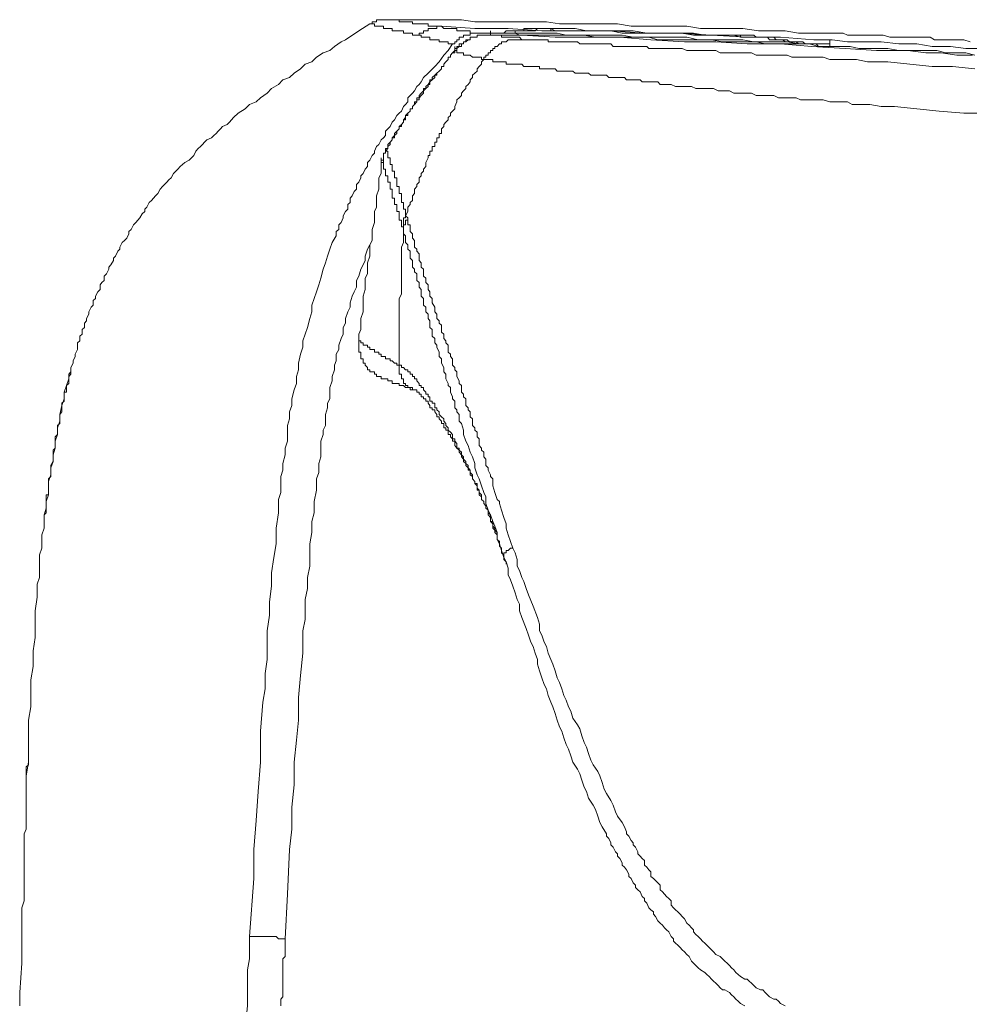
# Model space of a CAD drawing. Units: inches. Extents: x -1480 to 1661, y -1150 to 623.
# Drawn here: x 40 to 95, y -132 to -75 of the extents above; entities that cross this region are included whole.
import ezdxf

# ---------------------------------------------------------------- set-up
doc = ezdxf.new("R2010")
doc.units = ezdxf.units.IN
doc.header["$MEASUREMENT"] = 0
doc.layers.add('图层 1', color=7, linetype='Continuous')

msp = doc.modelspace()

# ---------------------------------------------------------------- linework, layer by layer
at = {"layer": '图层 1', "color": 7, "lineweight": 9}
for points in [[(61.707, -75.151), (61.572, -75.151), (61.449, -75.151), (61.326, -75.151), (61.191, -75.151), (61.056, -75.151), (61.056, -75.274), (60.933, -75.274), (60.81, -75.274), (60.81, -75.384), (60.675, -75.384)], [(61.707, -75.151), (61.843, -75.151), (61.966, -75.151), (62.089, -75.151), (62.224, -75.151), (62.359, -75.151), (62.359, -75.274), (62.494, -75.274), (62.617, -75.274), (62.74, -75.274), (62.875, -75.274), (63.011, -75.274), (63.134, -75.274), (63.134, -75.384), (63.256, -75.384), (63.392, -75.384), (63.527, -75.384), (63.638, -75.384), (63.773, -75.384), (63.908, -75.384), (64.043, -75.384), (64.043, -75.532), (64.154, -75.532), (64.289, -75.532), (64.437, -75.532), (64.56, -75.532), (64.683, -75.532), (64.818, -75.532)], [(87.98, -75.925), (87.205, -75.925), (86.419, -75.925), (85.521, -75.925), (84.747, -75.79), (83.96, -75.79), (83.198, -75.79), (82.288, -75.655), (81.513, -75.655), (80.726, -75.655), (79.829, -75.655), (79.042, -75.532), (78.268, -75.532), (77.37, -75.532), (76.596, -75.532), (75.821, -75.532), (75.034, -75.384), (74.137, -75.384), (73.35, -75.384), (72.575, -75.384), (71.666, -75.384), (70.903, -75.274), (70.006, -75.274), (69.207, -75.274), (68.445, -75.274), (67.523, -75.274), (66.76, -75.274), (65.973, -75.151), (65.076, -75.151), (64.289, -75.151), (63.527, -75.151), (62.617, -75.151), (61.843, -75.151)], [(40.746, -118.992), (40.869, -118.205), (40.869, -117.32), (40.869, -116.533), (40.869, -115.758), (41.004, -114.996), (41.004, -114.209), (41.004, -113.422), (41.139, -112.648), (41.139, -111.75), (41.262, -110.964), (41.262, -110.201), (41.262, -109.427), (41.385, -108.64), (41.385, -107.878), (41.52, -107.497), (41.52, -107.091), (41.52, -106.71), (41.52, -106.181), (41.656, -105.8), (41.656, -105.407), (41.656, -105.013), (41.779, -104.632), (41.779, -104.251), (41.779, -103.858), (41.902, -103.464), (41.902, -103.083), (42.037, -102.69), (42.037, -102.309), (42.037, -101.927), (42.172, -101.534), (42.172, -101.141), (42.307, -100.76), (42.307, -100.378), (42.43, -99.985), (42.43, -99.592), (42.553, -99.21), (42.553, -98.805), (42.688, -98.436), (42.688, -98.043), (42.811, -97.514), (42.947, -97.133), (42.947, -96.739), (43.07, -96.358), (43.205, -95.965), (43.205, -95.842), (43.328, -95.694), (43.328, -95.461), (43.328, -95.313), (43.463, -95.067), (43.463, -94.932), (43.586, -94.686), (43.586, -94.551), (43.709, -94.268), (43.709, -94.145), (43.709, -93.887), (43.844, -93.764), (43.844, -93.506), (43.979, -93.383), (43.979, -93.113), (44.115, -92.99), (44.115, -92.744), (44.237, -92.609), (44.237, -92.473), (44.373, -92.215), (44.373, -92.092), (44.508, -91.822), (44.619, -91.699), (44.619, -91.441), (44.754, -91.318), (44.754, -91.182), (44.889, -90.937), (45.024, -90.789), (45.024, -90.531), (45.135, -90.396), (45.27, -90.273), (45.27, -90.014), (45.405, -89.892), (45.528, -89.621), (45.528, -89.498), (45.651, -89.363), (45.799, -89.117), (45.799, -88.982), (45.922, -88.859), (46.057, -88.576), (46.18, -88.465), (46.18, -88.342), (46.315, -88.072), (46.438, -87.949), (46.573, -87.814), (46.696, -87.568), (46.696, -87.433), (46.819, -87.31), (46.954, -87.039), (47.09, -86.904), (47.213, -86.781), (47.336, -86.646), (47.471, -86.4), (47.618, -86.265), (47.618, -86.142), (47.741, -86.019), (47.864, -85.748), (47.999, -85.625), (48.122, -85.49), (48.245, -85.367), (48.381, -85.232), (48.504, -84.974), (48.639, -84.826), (48.762, -84.703), (48.897, -84.58), (49.02, -84.445), (49.155, -84.322), (49.278, -84.064), (49.413, -83.941), (49.536, -83.818), (49.671, -83.671), (49.807, -83.548), (49.942, -83.425), (50.188, -83.29), (50.323, -83.154), (50.458, -83.031), (50.569, -82.773), (50.704, -82.626), (50.839, -82.503), (50.962, -82.392), (51.085, -82.245), (51.221, -82.122), (51.491, -81.999), (51.614, -81.863), (51.749, -81.741), (51.872, -81.618), (52.007, -81.47), (52.13, -81.347), (52.388, -81.224), (52.524, -81.101), (52.647, -80.954), (52.77, -80.831), (53.04, -80.573), (53.433, -80.314), (53.692, -80.069), (54.073, -79.921), (54.331, -79.675), (54.712, -79.405), (54.97, -79.146), (55.376, -78.901), (55.622, -78.63), (56.015, -78.495), (56.273, -78.249), (56.655, -77.991), (56.913, -77.72), (57.306, -77.585), (57.577, -77.327), (57.958, -77.081), (58.339, -76.946), (58.609, -76.7), (59.003, -76.429), (59.249, -76.319), (60.023, -75.79), (60.675, -75.384)], [(63.527, -76.048), (63.392, -76.048), (63.256, -76.048), (63.134, -76.048), (63.134, -75.925), (63.011, -75.925), (62.875, -75.925), (62.74, -75.925), (62.617, -75.925), (62.617, -75.79), (62.494, -75.79), (62.359, -75.79), (62.224, -75.79), (62.089, -75.79), (61.966, -75.79), (61.966, -75.655), (61.843, -75.655), (61.707, -75.655), (61.572, -75.655), (61.449, -75.655), (61.449, -75.532), (61.326, -75.532), (61.191, -75.532), (61.056, -75.532), (60.933, -75.532), (60.933, -75.384), (60.81, -75.384), (60.675, -75.384)], [(64.818, -75.532), (64.683, -75.532), (64.56, -75.532), (64.56, -75.655), (64.437, -75.655), (64.289, -75.655), (64.154, -75.655), (64.043, -75.655), (64.043, -75.79), (63.908, -75.79), (63.773, -75.79), (63.773, -75.925), (63.638, -75.925), (63.527, -75.925), (63.527, -76.048)], [(64.818, -75.532), (64.953, -75.655), (65.076, -75.655), (65.199, -75.655), (65.334, -75.655), (65.457, -75.655), (65.592, -75.655), (65.715, -75.655), (65.715, -75.79), (65.851, -75.79), (65.973, -75.79), (66.096, -75.79), (66.232, -75.79), (66.367, -75.79), (66.49, -75.79), (66.49, -75.925), (66.625, -75.925), (66.76, -75.925), (66.883, -75.925), (67.006, -75.925)], [(64.818, -75.532), (66.76, -75.655), (68.69, -75.655), (70.645, -75.79), (72.711, -75.79), (74.641, -75.79), (76.596, -75.925), (78.526, -75.925), (80.468, -76.048), (82.546, -76.171), (84.476, -76.171), (86.419, -76.319), (87.464, -76.319), (88.361, -76.429), (89.394, -76.429), (90.304, -76.429), (91.336, -76.552), (92.381, -76.552), (93.279, -76.7), (94.324, -76.7), (95.221, -76.823), (96.266, -76.823)], [(67.141, -75.925), (67.277, -75.925), (67.4, -75.925), (67.523, -75.925), (67.658, -75.925), (67.793, -75.925), (67.916, -75.925), (68.051, -75.925), (68.186, -75.925), (68.309, -75.925), (68.445, -75.925), (68.568, -75.79), (68.69, -75.79), (68.826, -75.79), (68.961, -75.79), (69.084, -75.79), (69.207, -75.79), (69.342, -75.79), (69.477, -75.79), (69.6, -75.79), (69.6, -75.655), (69.723, -75.655), (69.858, -75.655), (70.006, -75.655), (70.129, -75.655), (70.252, -75.655), (70.387, -75.655), (70.51, -75.655), (70.645, -75.655), (70.768, -75.655), (70.903, -75.655), (71.014, -75.655), (71.162, -75.655)], [(71.162, -75.655), (71.014, -75.655), (70.903, -75.655), (70.768, -75.655), (70.645, -75.655), (70.51, -75.655), (70.387, -75.655), (70.252, -75.79), (70.129, -75.79), (70.006, -75.79), (69.858, -75.79), (69.723, -75.79), (69.6, -75.79), (69.477, -75.79), (69.342, -75.79), (69.207, -75.79), (69.084, -75.79), (69.084, -75.925), (68.961, -75.925), (68.826, -75.925), (68.69, -75.925), (68.568, -75.925), (68.445, -75.925), (68.309, -75.925), (68.186, -75.925), (68.051, -75.925), (67.916, -75.925), (67.793, -75.925), (67.658, -75.925), (67.523, -75.925), (67.4, -75.925)], [(67.658, -76.048), (67.658, -75.79)], [(71.162, -75.655), (71.924, -75.655), (72.575, -75.655), (73.227, -75.79), (74.002, -75.79), (74.641, -75.79), (75.292, -75.79), (75.944, -75.79), (76.719, -75.925), (77.37, -75.925), (78.009, -75.925), (78.784, -75.925), (79.436, -75.925), (80.087, -76.048), (80.726, -76.048), (81.513, -76.048), (81.771, -76.048), (82.153, -76.048)], [(82.153, -76.171), (81.771, -76.048), (81.513, -76.048), (80.726, -76.048), (80.087, -76.048), (79.436, -76.048), (78.784, -75.925), (78.009, -75.925), (77.37, -75.925), (76.719, -75.925), (75.944, -75.925), (75.292, -75.925), (74.641, -75.79), (74.002, -75.79), (73.227, -75.79), (72.575, -75.79), (71.924, -75.79), (71.53, -75.79), (71.407, -75.79), (71.162, -75.655)], [(71.162, -75.79), (71.162, -75.655)], [(65.457, -76.552), (65.334, -76.552), (65.199, -76.552), (65.199, -76.429), (65.076, -76.429), (64.953, -76.429), (64.818, -76.429), (64.683, -76.429), (64.683, -76.319), (64.56, -76.319), (64.437, -76.319), (64.289, -76.319), (64.154, -76.319), (64.154, -76.171), (64.043, -76.171), (63.908, -76.171), (63.773, -76.171), (63.638, -76.171), (63.638, -76.048), (63.527, -76.048)], [(67.006, -75.925), (66.883, -75.925), (66.76, -75.925), (66.625, -75.925), (66.49, -75.925), (66.49, -76.048), (66.367, -76.048), (66.232, -76.048), (66.096, -76.048), (66.096, -76.171), (65.973, -76.171), (65.851, -76.171), (65.851, -76.319), (65.715, -76.319), (65.715, -76.429), (65.592, -76.429), (65.592, -76.552), (65.457, -76.552)], [(67.658, -76.048), (67.523, -76.048), (67.4, -76.048), (67.277, -76.048), (67.141, -76.048), (67.006, -76.048), (66.883, -76.048), (66.883, -76.171), (66.76, -76.171), (66.625, -76.171), (66.49, -76.171), (66.49, -76.319), (66.367, -76.319), (66.232, -76.319), (66.232, -76.429), (66.096, -76.429), (66.096, -76.552), (65.973, -76.552), (65.851, -76.552), (65.851, -76.7), (65.715, -76.7), (65.715, -76.823), (65.592, -76.823), (65.592, -76.946)], [(67.658, -76.048), (67.523, -76.048), (67.4, -76.048), (67.277, -76.048), (67.141, -76.048), (67.006, -76.048), (66.883, -76.048), (66.883, -76.171), (66.76, -76.171), (66.625, -76.171), (66.49, -76.171), (66.49, -76.319), (66.367, -76.319), (66.232, -76.429), (66.096, -76.429), (66.096, -76.552), (65.973, -76.552), (65.973, -76.7), (65.851, -76.7), (65.715, -76.823), (65.715, -76.946), (65.592, -76.946)], [(67.006, -75.925), (67.141, -75.925)], [(87.328, -76.552), (86.689, -76.552), (86.025, -76.552), (85.521, -76.552), (84.87, -76.429), (84.218, -76.429), (83.579, -76.429), (82.927, -76.429), (82.288, -76.319), (81.636, -76.319), (80.985, -76.319), (80.345, -76.319), (79.694, -76.319), (79.042, -76.171), (78.526, -76.171), (77.874, -76.171), (77.223, -76.171), (76.596, -76.171), (75.944, -76.171), (75.292, -76.048), (74.641, -76.048), (74.002, -76.048), (73.35, -76.048), (72.711, -76.048), (72.059, -76.048), (71.53, -75.925), (70.903, -75.925), (70.252, -75.925), (69.6, -75.925), (68.961, -75.925), (68.309, -75.925), (67.658, -75.925), (67.006, -75.925)], [(67.006, -75.925), (67.141, -75.925)], [(69.477, -76.319), (69.342, -76.319), (69.207, -76.319), (69.084, -76.319), (68.961, -76.319), (68.826, -76.319), (68.69, -76.319), (68.568, -76.429), (68.445, -76.429), (68.309, -76.429), (68.309, -76.552), (68.186, -76.552), (68.051, -76.7), (67.916, -76.7), (67.916, -76.823), (67.793, -76.823), (67.793, -76.946), (67.658, -76.946), (67.658, -77.081), (67.523, -77.081), (67.523, -77.204), (67.4, -77.204), (67.4, -77.327), (67.277, -77.327), (67.277, -77.462)], [(87.328, -76.7), (86.689, -76.7), (86.16, -76.552), (85.521, -76.552), (85.128, -76.552), (84.87, -76.552), (84.218, -76.552), (83.579, -76.552), (83.075, -76.429), (82.411, -76.429), (81.771, -76.429), (81.108, -76.429), (80.468, -76.319), (79.952, -76.319), (79.313, -76.319), (78.661, -76.319), (78.009, -76.319), (77.37, -76.319), (76.842, -76.171), (76.202, -76.171), (75.551, -76.171), (74.911, -76.171), (74.26, -76.171), (73.743, -76.171), (73.092, -76.048), (72.44, -76.048), (71.789, -76.048), (71.162, -76.048), (70.645, -76.048), (70.006, -76.048), (69.6, -76.048), (69.342, -76.048), (69.084, -75.925), (68.69, -75.925), (68.051, -75.925), (67.793, -75.925), (67.523, -75.925)], [(95.602, -77.204), (94.705, -77.204), (93.795, -77.081), (92.898, -77.081), (91.853, -76.946), (90.955, -76.946), (90.045, -76.946), (88.226, -76.823), (86.296, -76.7), (84.476, -76.552), (82.546, -76.552), (80.726, -76.429), (78.907, -76.429), (76.964, -76.319), (75.157, -76.171), (73.227, -76.171), (71.407, -76.171), (69.477, -76.048), (67.658, -76.048)], [(67.658, -76.048), (67.793, -76.048), (67.916, -76.048), (68.051, -76.048), (68.186, -76.048), (68.309, -76.048), (68.309, -76.171), (68.445, -76.171), (68.568, -76.171), (68.69, -76.171), (68.826, -76.171), (68.961, -76.171), (69.084, -76.171), (69.207, -76.171), (69.342, -76.171), (69.477, -76.319)], [(69.477, -76.319), (69.6, -76.319), (69.723, -76.319), (69.858, -76.319), (70.006, -76.319), (70.129, -76.319), (70.252, -76.319), (70.387, -76.319), (70.51, -76.319), (70.645, -76.319), (70.768, -76.319), (70.903, -76.319), (71.014, -76.319), (71.014, -76.429), (71.162, -76.429), (71.272, -76.429), (71.407, -76.429), (71.53, -76.429), (71.666, -76.429), (71.789, -76.429), (71.924, -76.429), (72.059, -76.429), (72.194, -76.429), (72.317, -76.429), (72.44, -76.429), (72.575, -76.429), (72.711, -76.429), (72.834, -76.552), (72.957, -76.552), (73.092, -76.552), (73.227, -76.552), (73.35, -76.552), (73.473, -76.552), (73.608, -76.552), (73.743, -76.552), (73.879, -76.552), (74.002, -76.552), (74.137, -76.552), (74.26, -76.552), (74.395, -76.552), (74.518, -76.552), (74.641, -76.552), (74.776, -76.7), (74.911, -76.7), (75.034, -76.7), (75.157, -76.7), (75.292, -76.7), (75.428, -76.7), (75.551, -76.7), (75.686, -76.7), (75.821, -76.7), (75.944, -76.7), (76.079, -76.7), (76.202, -76.7), (76.337, -76.7), (76.46, -76.7), (76.596, -76.7), (76.719, -76.7), (76.842, -76.823), (76.964, -76.823), (77.112, -76.823), (77.223, -76.823), (77.37, -76.823), (77.493, -76.823), (77.628, -76.823), (77.751, -76.823), (77.874, -76.823), (78.145, -76.823), (78.268, -76.823), (78.391, -76.823), (78.526, -76.823), (78.784, -76.823), (79.042, -76.946), (79.313, -76.946), (79.571, -76.946), (79.829, -76.946), (80.21, -76.946), (80.468, -76.946), (80.726, -76.946), (80.985, -77.081), (81.255, -77.081), (81.636, -77.081), (81.894, -77.081), (82.153, -77.081), (82.546, -77.081), (82.792, -77.081), (83.075, -77.204), (83.321, -77.204), (83.714, -77.204), (83.96, -77.204), (84.218, -77.204), (84.611, -77.204), (84.87, -77.204), (85.128, -77.327), (85.521, -77.327), (85.779, -77.327), (86.025, -77.327), (86.419, -77.327), (86.689, -77.327), (86.947, -77.327), (87.328, -77.462), (87.587, -77.462), (88.226, -77.462), (88.877, -77.462), (89.529, -77.585), (90.045, -77.585), (90.697, -77.585), (91.976, -77.72), (93.279, -77.868), (94.459, -77.868), (95.738, -77.991)], [(82.153, -76.048), (82.153, -76.171)], [(82.153, -76.048), (82.288, -76.048), (82.411, -76.048), (82.546, -76.048), (82.669, -76.048), (82.792, -76.048), (82.927, -76.048), (83.075, -76.171), (83.198, -76.171), (83.321, -76.171), (83.443, -76.171), (83.579, -76.171), (83.714, -76.171), (83.837, -76.171), (83.96, -76.171), (84.095, -76.171), (84.218, -76.319), (84.353, -76.319), (84.476, -76.319), (84.611, -76.319), (84.747, -76.319), (84.87, -76.319), (85.005, -76.429), (85.128, -76.429), (85.263, -76.429), (85.386, -76.429), (85.521, -76.429), (85.644, -76.429), (85.779, -76.429), (85.902, -76.552), (86.025, -76.552), (86.16, -76.552), (86.296, -76.552), (86.419, -76.552), (86.542, -76.552), (86.689, -76.552), (86.824, -76.552), (86.947, -76.552), (87.07, -76.552), (87.205, -76.552), (87.328, -76.552)], [(87.328, -76.7), (87.205, -76.7), (87.07, -76.7), (86.947, -76.7), (86.824, -76.7), (86.689, -76.7), (86.542, -76.552), (86.419, -76.552), (86.296, -76.552), (86.16, -76.552), (86.025, -76.552), (85.902, -76.552), (85.779, -76.552), (85.644, -76.552), (85.521, -76.552), (85.386, -76.429), (85.263, -76.429), (85.128, -76.429), (85.005, -76.429), (84.87, -76.429), (84.747, -76.429), (84.611, -76.319), (84.476, -76.319), (84.353, -76.319), (84.218, -76.319), (84.095, -76.319), (83.96, -76.319), (83.837, -76.319), (83.714, -76.171), (83.579, -76.171), (83.443, -76.171), (83.321, -76.171), (83.198, -76.171), (83.075, -76.171), (82.927, -76.171), (82.792, -76.171), (82.669, -76.171), (82.546, -76.171), (82.411, -76.171), (82.288, -76.171), (82.153, -76.171)], [(87.328, -76.552), (87.328, -76.319)], [(87.328, -76.7), (87.328, -76.429)], [(87.845, -75.925), (88.103, -75.925), (88.361, -76.048), (88.755, -76.048), (89.025, -76.048), (89.271, -76.048), (89.529, -76.048), (89.91, -76.048), (90.168, -76.048), (90.439, -76.048), (90.82, -76.171), (91.078, -76.171), (91.336, -76.171), (91.594, -76.171), (91.976, -76.171), (92.246, -76.171), (92.504, -76.171), (92.762, -76.171), (93.156, -76.171), (93.414, -76.319), (93.672, -76.319), (93.93, -76.319), (94.324, -76.319), (94.582, -76.319), (94.828, -76.319), (95.098, -76.319), (95.479, -76.429)], [(53.692, -128.311), (53.95, -124.942), (53.95, -123.27), (54.073, -121.573), (54.196, -119.901), (54.331, -118.205), (54.331, -116.398), (54.454, -114.713), (54.589, -113.951), (54.589, -113.054), (54.712, -112.255), (54.712, -111.369), (54.712, -110.583), (54.847, -109.685), (54.847, -108.911), (54.97, -108.001), (54.97, -107.214), (55.093, -106.329), (55.241, -105.542), (55.241, -104.632), (55.376, -103.735), (55.376, -103.341), (55.376, -102.96), (55.499, -102.567), (55.499, -102.05), (55.499, -101.645), (55.622, -101.264), (55.622, -100.882), (55.757, -100.378), (55.757, -99.985), (55.892, -99.592), (55.892, -99.21), (55.892, -98.682), (56.015, -98.301), (56.015, -97.895), (56.138, -97.514), (56.138, -97.133), (56.273, -96.616), (56.409, -96.235), (56.409, -95.842), (56.532, -95.461), (56.532, -95.067), (56.655, -94.551), (56.79, -94.145), (56.79, -93.764), (56.913, -93.383), (57.06, -92.99), (57.183, -92.473), (57.306, -92.092), (57.306, -91.699), (57.441, -91.318), (57.577, -90.937), (57.7, -90.531), (57.822, -90.137), (57.958, -89.621), (58.093, -89.24), (58.204, -88.859), (58.339, -88.465), (58.474, -88.072), (58.72, -87.691), (58.72, -87.433), (58.867, -87.31), (58.867, -87.039), (59.003, -86.904), (59.126, -86.646), (59.126, -86.523), (59.249, -86.265), (59.384, -86.142), (59.384, -85.871), (59.519, -85.748), (59.519, -85.49), (59.642, -85.367), (59.765, -85.109), (59.9, -84.974), (59.9, -84.703), (60.023, -84.58), (60.146, -84.322), (60.146, -84.199), (60.281, -84.064), (60.404, -83.818), (60.527, -83.671), (60.527, -83.425), (60.675, -83.29), (60.81, -83.031), (60.933, -82.896), (60.933, -82.773), (61.056, -82.503), (61.191, -82.392), (61.326, -82.122), (61.449, -81.999), (61.572, -81.863), (61.572, -81.618), (61.707, -81.47), (61.843, -81.347), (61.966, -81.101), (62.089, -80.954), (62.224, -80.708), (62.359, -80.573), (62.494, -80.45), (62.617, -80.191), (62.74, -80.069), (62.875, -79.921), (62.875, -79.675), (63.011, -79.54), (63.134, -79.405), (63.256, -79.282), (63.392, -79.024), (63.527, -78.901), (63.638, -78.753), (63.773, -78.495), (64.043, -78.249), (64.437, -77.868), (64.683, -77.585), (64.953, -77.204), (65.199, -76.946), (65.457, -76.552)], [(65.592, -76.946), (65.457, -77.081), (65.334, -77.204), (65.334, -77.327), (65.199, -77.327), (65.199, -77.462), (65.076, -77.585), (64.953, -77.72), (64.953, -77.868), (64.818, -77.868), (64.818, -77.991), (64.683, -78.126), (64.56, -78.249), (64.437, -78.372), (64.289, -78.495), (64.289, -78.63), (64.154, -78.63), (64.154, -78.753), (64.043, -78.901), (63.908, -79.024), (63.908, -79.146), (63.773, -79.146), (63.773, -79.282), (63.638, -79.405), (63.527, -79.54), (63.527, -79.675), (63.392, -79.675), (63.392, -79.798), (63.392, -79.921), (63.256, -79.921), (63.256, -80.069), (63.134, -80.191), (63.134, -80.314), (63.011, -80.314), (63.011, -80.45), (62.875, -80.573), (62.74, -80.708), (62.74, -80.831), (62.617, -80.954), (62.617, -81.101), (62.494, -81.224), (62.359, -81.347), (62.359, -81.47), (62.224, -81.618), (62.089, -81.741), (62.089, -81.863), (61.966, -81.999), (61.966, -82.122), (61.843, -82.245), (61.707, -82.392), (61.707, -82.503), (61.707, -82.626), (61.572, -82.626)], [(65.592, -76.946), (65.592, -77.081), (65.457, -77.081), (65.334, -77.204), (65.334, -77.327), (65.199, -77.327), (65.199, -77.462), (65.076, -77.585), (64.953, -77.72), (64.953, -77.868), (64.818, -77.868), (64.818, -77.991), (64.683, -78.126), (64.56, -78.249), (64.56, -78.372), (64.437, -78.372), (64.437, -78.495), (64.289, -78.63), (64.154, -78.753), (64.154, -78.901), (64.043, -78.901), (64.043, -79.024), (63.908, -79.146), (63.773, -79.282), (63.773, -79.405), (63.638, -79.54), (63.527, -79.675), (63.527, -79.798), (63.392, -79.798), (63.392, -79.921), (63.256, -80.069), (63.134, -80.191), (63.134, -80.314), (63.011, -80.314), (63.011, -80.45), (62.875, -80.573), (62.875, -80.708), (62.74, -80.708), (62.74, -80.831), (62.74, -80.954), (62.617, -80.954), (62.617, -81.101), (62.494, -81.224), (62.494, -81.347), (62.359, -81.347), (62.359, -81.47), (62.224, -81.618), (62.224, -81.741), (62.089, -81.863), (62.089, -81.999), (61.966, -81.999), (61.966, -82.122), (61.843, -82.245), (61.843, -82.392), (61.707, -82.503), (61.707, -82.626), (61.572, -82.773)], [(65.592, -76.946), (65.592, -76.7)], [(67.277, -77.462), (67.141, -77.462), (67.141, -77.327), (67.006, -77.327), (66.883, -77.327), (66.76, -77.327), (66.625, -77.327), (66.49, -77.204), (66.367, -77.204), (66.232, -77.204), (66.096, -77.204), (66.096, -77.081), (65.973, -77.081), (65.851, -77.081), (65.715, -77.081), (65.715, -76.946), (65.592, -76.946)], [(87.328, -76.7), (87.328, -76.552)], [(87.328, -76.7), (87.98, -76.7), (88.509, -76.7), (89.025, -76.823), (89.664, -76.823), (90.168, -76.823), (90.697, -76.823), (91.336, -76.946), (91.853, -76.946), (92.381, -76.946), (93.021, -76.946), (93.537, -76.946), (94.066, -77.081), (94.705, -77.081), (95.221, -77.081), (95.738, -77.204)], [(62.74, -86.523), (62.875, -86.265), (62.875, -86.142), (62.875, -86.019), (63.011, -85.871), (63.011, -85.748), (63.134, -85.625), (63.134, -85.367), (63.256, -85.232), (63.256, -85.109), (63.256, -84.974), (63.392, -84.826), (63.392, -84.703), (63.527, -84.58), (63.527, -84.322), (63.638, -84.199), (63.638, -84.064), (63.773, -83.941), (63.773, -83.818), (63.908, -83.671), (63.908, -83.548), (63.908, -83.425), (64.043, -83.154), (64.043, -83.031), (64.154, -83.031), (64.154, -82.896), (64.154, -82.773), (64.289, -82.773), (64.289, -82.626), (64.289, -82.503), (64.437, -82.503), (64.437, -82.392), (64.437, -82.245), (64.56, -82.245), (64.56, -82.122), (64.56, -81.999), (64.683, -81.999), (64.683, -81.863), (64.683, -81.741), (64.818, -81.741), (64.818, -81.618), (64.818, -81.47), (64.953, -81.347), (64.953, -81.224), (65.076, -81.101), (65.199, -80.954), (65.199, -80.831), (65.334, -80.708), (65.334, -80.573), (65.457, -80.45), (65.592, -80.314), (65.592, -80.191), (65.715, -79.921), (65.715, -79.798), (65.851, -79.675), (65.973, -79.54), (65.973, -79.405), (66.096, -79.282), (66.232, -79.146), (66.232, -79.024), (66.367, -78.901), (66.49, -78.753), (66.49, -78.63), (66.625, -78.495), (66.625, -78.372), (66.76, -78.249), (66.883, -78.126), (66.883, -77.991), (67.006, -77.868), (67.141, -77.72), (67.141, -77.585), (67.277, -77.462)], [(96.389, -80.573), (95.098, -80.573), (93.672, -80.45), (92.381, -80.314), (91.078, -80.191), (90.304, -80.191), (89.664, -80.069), (89.025, -80.069), (88.632, -80.069), (88.361, -79.921), (87.98, -79.921), (87.722, -79.921), (87.328, -79.921), (86.947, -79.798), (86.689, -79.798), (86.296, -79.798), (86.025, -79.798), (85.644, -79.798), (85.386, -79.675), (85.005, -79.675), (84.747, -79.675), (84.353, -79.675), (84.095, -79.54), (83.714, -79.54), (83.443, -79.54), (83.075, -79.54), (82.792, -79.405), (82.411, -79.405), (82.153, -79.405), (81.771, -79.405), (81.513, -79.282), (81.108, -79.282), (80.862, -79.282), (80.591, -79.146), (80.21, -79.146), (79.952, -79.146), (79.571, -79.146), (79.313, -79.024), (79.042, -79.024), (78.661, -79.024), (78.391, -79.024), (78.145, -78.901), (77.751, -78.901), (77.628, -78.901), (77.493, -78.901), (77.37, -78.753), (77.223, -78.753), (77.112, -78.753), (76.964, -78.753), (76.842, -78.753), (76.596, -78.753), (76.46, -78.753), (76.337, -78.63), (76.202, -78.63), (76.079, -78.63), (75.944, -78.63), (75.821, -78.63), (75.686, -78.63), (75.551, -78.63), (75.428, -78.495), (75.292, -78.495), (75.157, -78.495), (75.034, -78.495), (74.911, -78.495), (74.776, -78.495), (74.641, -78.495), (74.518, -78.495), (74.395, -78.372), (74.26, -78.372), (74.137, -78.372), (74.002, -78.372), (73.879, -78.372), (73.743, -78.372), (73.608, -78.372), (73.473, -78.372), (73.35, -78.249), (73.227, -78.249), (73.092, -78.249), (72.957, -78.249), (72.834, -78.249), (72.711, -78.249), (72.575, -78.249), (72.44, -78.126), (72.317, -78.126), (72.194, -78.126), (72.059, -78.126), (71.924, -78.126), (71.789, -78.126), (71.666, -78.126), (71.53, -78.126), (71.407, -77.991), (71.272, -77.991), (71.162, -77.991), (71.014, -77.991), (70.903, -77.991), (70.768, -77.991), (70.645, -77.991), (70.51, -77.991), (70.51, -77.868), (70.387, -77.868), (70.252, -77.868), (70.129, -77.868), (70.006, -77.868), (69.858, -77.868), (69.723, -77.868), (69.6, -77.868), (69.477, -77.72), (69.342, -77.72), (69.207, -77.72), (69.084, -77.72), (68.961, -77.72), (68.826, -77.72), (68.69, -77.72), (68.568, -77.72), (68.568, -77.585), (68.445, -77.585), (68.309, -77.585), (68.186, -77.585), (68.051, -77.585), (67.916, -77.585), (67.793, -77.585), (67.793, -77.462), (67.658, -77.462), (67.523, -77.462), (67.4, -77.462), (67.277, -77.462)], [(61.572, -82.626), (61.572, -82.773), (61.572, -82.896), (61.449, -82.896), (61.449, -83.031), (61.449, -83.154), (61.449, -83.29), (61.326, -83.29), (61.326, -83.425)], [(61.572, -82.773), (61.572, -82.896), (61.449, -82.896), (61.449, -83.031), (61.449, -83.154), (61.449, -83.29), (61.449, -83.425), (61.326, -83.425)], [(61.572, -82.626), (61.572, -82.773)], [(61.572, -82.773), (61.707, -82.773), (61.707, -82.896), (61.707, -83.031), (61.707, -83.154), (61.843, -83.154), (61.843, -83.29), (61.843, -83.425), (61.843, -83.548), (61.966, -83.548), (61.966, -83.671), (61.966, -83.818), (61.966, -83.941), (62.089, -83.941), (62.089, -84.064), (62.089, -84.199), (62.089, -84.322), (62.224, -84.322), (62.224, -84.445), (62.224, -84.58), (62.224, -84.703), (62.224, -84.826), (62.359, -84.826), (62.359, -84.974), (62.359, -85.109), (62.359, -85.232), (62.494, -85.232), (62.494, -85.367), (62.494, -85.49), (62.494, -85.625), (62.494, -85.748), (62.617, -85.748), (62.617, -85.871), (62.617, -86.019), (62.617, -86.142), (62.74, -86.142), (62.74, -86.265), (62.74, -86.4), (62.74, -86.523)], [(61.326, -83.425), (61.326, -83.154)], [(61.326, -83.425), (61.326, -83.818), (61.326, -84.064), (61.191, -84.322), (61.191, -84.703), (61.191, -84.974), (61.056, -85.367), (61.056, -85.625), (61.056, -86.019), (60.933, -86.265), (60.933, -86.646), (60.933, -86.904), (60.81, -87.31), (60.81, -87.568), (60.81, -87.949), (60.675, -88.195), (60.675, -88.576), (60.675, -88.859), (60.527, -89.24), (60.527, -89.498), (60.527, -89.892), (60.404, -90.137), (60.404, -90.531), (60.404, -90.789), (60.281, -91.182), (60.281, -91.441), (60.281, -91.822), (60.281, -92.092), (60.146, -92.473), (60.146, -92.744), (60.146, -93.113), (60.023, -93.383), (60.023, -93.764)], [(62.494, -87.162), (62.494, -87.039), (62.494, -86.904), (62.494, -86.781), (62.359, -86.781), (62.359, -86.646), (62.359, -86.523), (62.359, -86.4), (62.359, -86.265), (62.224, -86.265), (62.224, -86.142), (62.224, -86.019), (62.224, -85.871), (62.089, -85.871), (62.089, -85.748), (62.089, -85.625), (62.089, -85.49), (61.966, -85.49), (61.966, -85.367), (61.966, -85.232), (61.966, -85.109), (61.966, -84.974), (61.843, -84.974), (61.843, -84.826), (61.843, -84.703), (61.843, -84.58), (61.707, -84.58), (61.707, -84.445), (61.707, -84.322), (61.707, -84.199), (61.572, -84.199), (61.572, -84.064), (61.572, -83.941), (61.572, -83.818), (61.449, -83.818), (61.449, -83.671), (61.449, -83.548), (61.449, -83.425), (61.326, -83.425)], [(62.494, -87.162), (62.617, -87.162), (62.617, -87.039), (62.617, -86.904), (62.617, -86.781), (62.617, -86.646), (62.74, -86.646), (62.74, -86.523)], [(62.875, -86.646), (62.875, -86.781), (62.74, -86.781), (62.74, -86.904), (62.74, -87.039), (62.617, -87.039), (62.617, -87.162), (62.617, -87.31), (62.617, -87.433)], [(62.74, -86.523), (62.875, -86.646)], [(62.875, -86.646), (62.875, -86.781), (62.875, -86.904), (62.875, -87.039), (63.011, -87.039), (63.011, -87.162), (63.011, -87.31), (63.011, -87.433), (63.134, -87.568), (63.134, -87.691), (63.134, -87.814), (63.256, -87.949), (63.256, -88.072), (63.256, -88.195), (63.256, -88.342), (63.392, -88.465), (63.392, -88.576), (63.527, -88.724), (63.527, -88.859), (63.527, -88.982), (63.527, -89.117), (63.638, -89.24), (63.638, -89.363), (63.638, -89.498), (63.773, -89.621), (63.773, -89.769), (63.773, -89.892), (63.773, -90.014), (63.908, -90.137), (63.908, -90.273), (63.908, -90.396), (64.043, -90.531), (64.043, -90.654), (64.043, -90.789), (64.154, -90.937), (64.154, -91.059), (64.154, -91.182), (64.289, -91.318), (64.289, -91.441), (64.289, -91.564), (64.437, -91.822), (64.437, -91.945), (64.437, -92.092), (64.56, -92.215), (64.56, -92.35), (64.56, -92.473), (64.683, -92.609), (64.683, -92.744), (64.818, -92.867), (64.818, -92.99), (64.818, -93.26), (64.953, -93.383), (64.953, -93.506), (64.953, -93.641), (65.076, -93.764), (65.076, -93.887), (65.199, -94.022), (65.199, -94.145), (65.199, -94.428), (65.334, -94.551), (65.334, -94.686), (65.457, -94.809), (65.457, -94.932), (65.457, -95.19), (65.592, -95.313), (65.592, -95.461), (65.715, -95.571), (65.715, -95.694), (65.715, -95.842), (65.851, -96.088), (65.851, -96.235), (65.973, -96.358), (65.973, -96.481), (65.973, -96.739), (66.096, -96.862), (66.096, -97.01), (66.232, -97.133), (66.232, -97.268), (66.232, -97.514), (66.367, -97.649), (66.367, -97.772), (66.49, -97.895), (66.49, -98.178), (66.625, -98.301), (66.625, -98.436), (66.625, -98.682), (66.76, -98.805), (66.76, -98.94), (66.883, -99.063), (66.883, -99.333), (67.006, -99.456), (67.006, -99.592), (67.006, -99.837), (67.141, -99.985), (67.141, -100.108), (67.277, -100.231), (67.277, -100.501), (67.4, -100.624), (67.4, -100.76), (67.4, -101.005), (67.523, -101.141), (67.523, -101.264), (67.658, -101.534), (67.658, -101.645), (67.793, -101.768), (67.793, -102.186), (67.916, -102.567), (68.051, -102.96), (68.186, -103.083), (68.186, -103.206), (68.309, -103.587), (68.445, -104.005), (68.568, -104.386), (68.568, -104.632), (68.69, -105.013), (68.826, -105.407), (68.961, -105.8)], [(62.359, -95.19), (62.359, -94.932), (62.359, -94.686), (62.359, -94.428), (62.359, -94.145), (62.359, -93.887), (62.359, -93.641), (62.359, -93.506), (62.359, -93.26), (62.359, -92.99), (62.359, -92.744), (62.359, -92.473), (62.359, -92.215), (62.359, -91.945), (62.359, -91.699), (62.359, -91.564), (62.359, -91.318), (62.494, -91.059), (62.494, -90.789), (62.494, -90.531), (62.494, -90.273), (62.494, -90.014), (62.494, -89.769), (62.494, -89.498), (62.494, -89.363), (62.494, -89.117), (62.494, -88.859), (62.494, -88.576), (62.494, -88.342), (62.617, -88.072), (62.617, -87.814), (62.617, -87.568), (62.617, -87.31)], [(62.617, -87.433), (62.617, -87.31), (62.617, -87.162), (62.494, -87.162)], [(68.445, -106.329), (68.309, -105.923), (68.186, -105.542), (68.051, -105.284), (68.051, -104.89), (67.916, -104.509), (67.793, -104.251), (67.658, -103.858), (67.523, -103.587), (67.4, -103.206), (67.4, -102.813), (67.277, -102.567), (67.141, -102.186), (67.006, -101.768), (66.883, -101.534), (66.76, -101.141), (66.76, -100.882), (66.625, -100.501), (66.49, -100.231), (66.367, -99.837), (66.232, -99.592), (66.096, -99.21), (66.096, -98.94), (65.973, -98.559), (65.851, -98.436), (65.851, -98.301), (65.851, -98.043), (65.715, -97.895), (65.715, -97.772), (65.592, -97.649), (65.592, -97.391), (65.592, -97.268), (65.457, -97.133), (65.457, -97.01), (65.334, -96.739), (65.334, -96.616), (65.334, -96.481), (65.199, -96.358), (65.199, -96.235), (65.076, -95.965), (65.076, -95.842), (65.076, -95.694), (64.953, -95.571), (64.953, -95.461), (64.953, -95.313), (64.818, -95.067), (64.818, -94.932), (64.818, -94.809), (64.683, -94.686), (64.683, -94.551), (64.683, -94.428), (64.56, -94.145), (64.56, -94.022), (64.437, -93.887), (64.437, -93.764), (64.437, -93.641), (64.289, -93.506), (64.289, -93.383), (64.289, -93.113), (64.154, -92.99), (64.154, -92.867), (64.154, -92.744), (64.154, -92.609), (64.043, -92.473), (64.043, -92.35), (64.043, -92.215), (63.908, -92.092), (63.908, -91.945), (63.908, -91.822), (63.773, -91.699), (63.773, -91.441), (63.773, -91.318), (63.638, -91.182), (63.638, -91.059), (63.638, -90.937), (63.638, -90.789), (63.527, -90.654), (63.527, -90.531), (63.527, -90.396), (63.392, -90.273), (63.392, -90.137), (63.392, -90.014), (63.392, -89.892), (63.256, -89.769), (63.256, -89.621), (63.134, -89.498), (63.134, -89.363), (63.134, -89.24), (63.134, -89.117), (63.011, -88.982), (63.011, -88.859), (63.011, -88.724), (63.011, -88.576), (62.875, -88.465), (62.875, -88.342), (62.875, -88.195), (62.74, -88.072), (62.74, -87.949), (62.74, -87.814), (62.74, -87.691), (62.617, -87.568), (62.617, -87.433)], [(60.675, -88.195), (60.527, -88.465), (60.404, -88.859), (60.404, -89.117), (60.281, -89.363), (60.146, -89.621), (60.023, -90.014), (59.9, -90.273), (59.9, -90.654), (59.765, -90.937), (59.642, -91.182), (59.519, -91.564), (59.519, -91.822), (59.384, -92.092), (59.249, -92.473), (59.249, -92.744), (59.126, -92.99), (59.126, -93.383), (59.003, -93.641), (58.867, -94.022), (58.867, -94.268), (58.72, -94.551), (58.72, -94.932), (58.609, -95.19), (58.609, -95.461), (58.474, -95.842), (58.474, -96.088), (58.339, -96.481), (58.339, -96.739), (58.339, -97.133), (58.204, -97.391), (58.204, -97.649), (58.093, -98.043), (58.093, -98.301), (58.093, -98.682), (57.958, -98.94), (57.958, -99.21), (57.822, -99.592), (57.822, -99.837), (57.822, -100.231), (57.822, -100.501), (57.7, -100.882), (57.7, -101.141), (57.7, -101.411), (57.577, -101.768), (57.577, -102.05), (57.577, -102.432), (57.441, -103.083), (57.441, -103.735), (57.306, -104.251), (57.306, -104.89), (57.183, -105.542), (57.183, -106.181), (57.183, -106.833), (57.06, -107.497), (57.06, -108.124), (56.913, -108.763), (56.913, -109.427), (56.913, -109.931), (56.79, -110.583), (56.79, -111.246), (56.79, -111.873), (56.655, -113.177), (56.532, -114.455), (56.532, -115.758), (56.409, -116.926), (56.273, -118.205), (56.273, -119.52), (56.138, -120.799), (56.138, -122.078), (56.015, -123.27), (55.892, -125.852), (55.757, -128.434)], [(60.023, -93.764), (60.146, -93.764), (60.146, -93.887), (60.281, -93.887), (60.281, -94.022), (60.404, -94.022), (60.527, -94.022), (60.527, -94.145), (60.675, -94.145), (60.675, -94.268), (60.81, -94.268), (60.933, -94.268), (60.933, -94.428), (61.056, -94.428), (61.191, -94.428), (61.191, -94.551), (61.326, -94.551), (61.326, -94.686), (61.449, -94.686), (61.572, -94.686), (61.572, -94.809), (61.707, -94.809), (61.843, -94.809), (61.843, -94.932), (61.966, -94.932), (62.089, -95.067), (62.224, -95.067), (62.224, -95.19), (62.359, -95.19)], [(60.023, -93.764), (60.023, -93.887), (60.023, -94.022), (60.023, -94.145), (60.023, -94.268), (60.023, -94.428), (60.146, -94.428), (60.146, -94.551), (60.146, -94.686), (60.146, -94.809), (60.281, -94.809), (60.281, -94.932), (60.281, -95.067), (60.404, -95.067), (60.404, -95.19), (60.527, -95.313), (60.527, -95.461), (60.675, -95.461), (60.675, -95.571), (60.81, -95.571), (60.933, -95.571), (60.933, -95.694), (61.056, -95.694), (61.056, -95.842), (61.191, -95.842), (61.326, -95.842)], [(43.328, -95.313), (43.328, -95.461), (43.328, -95.571), (43.205, -95.694), (43.205, -95.842), (43.205, -95.965), (43.205, -96.088), (43.205, -96.235), (43.07, -96.358), (43.07, -96.481), (43.07, -96.616), (43.07, -96.739), (42.947, -96.739), (42.947, -96.862)], [(62.359, -95.19), (62.359, -95.313), (62.359, -95.461), (62.359, -95.571), (62.359, -95.694), (62.494, -95.694), (62.494, -95.842), (62.494, -95.965), (62.617, -95.965), (62.617, -96.088), (62.617, -96.235), (62.74, -96.235), (62.74, -96.358), (62.875, -96.358), (62.875, -96.481), (63.011, -96.481), (63.011, -96.616), (63.134, -96.616), (63.256, -96.616)], [(68.568, -106.71), (68.568, -106.575), (68.445, -106.452), (68.445, -106.329), (68.445, -106.181), (68.309, -106.058), (68.309, -105.923), (68.309, -105.8), (68.186, -105.677), (68.186, -105.542), (68.186, -105.407), (68.051, -105.284), (68.051, -105.136), (68.051, -105.013), (67.916, -104.89), (67.916, -104.755), (67.793, -104.632), (67.793, -104.509), (67.793, -104.386), (67.658, -104.251), (67.658, -104.128), (67.658, -104.005), (67.523, -103.858), (67.523, -103.735), (67.523, -103.587), (67.4, -103.464), (67.4, -103.341), (67.277, -103.206), (67.277, -103.083), (67.141, -102.96), (67.141, -102.813), (67.141, -102.69), (67.006, -102.567), (67.006, -102.432), (66.883, -102.309), (66.883, -102.186), (66.883, -102.05), (66.76, -102.05), (66.76, -101.927), (66.625, -101.768), (66.625, -101.645), (66.625, -101.534), (66.49, -101.411), (66.49, -101.264), (66.367, -101.141), (66.367, -101.005), (66.232, -100.882), (66.232, -100.76), (66.096, -100.624), (66.096, -100.501), (65.973, -100.378), (65.973, -100.231), (65.851, -100.108), (65.851, -99.985), (65.715, -99.985), (65.715, -99.837), (65.715, -99.715), (65.592, -99.592), (65.592, -99.456), (65.457, -99.456), (65.457, -99.333), (65.457, -99.21), (65.334, -99.063), (65.199, -98.94), (65.199, -98.805), (65.076, -98.682), (65.076, -98.559), (64.953, -98.436), (64.953, -98.301), (64.818, -98.178), (64.683, -98.043), (64.683, -97.895), (64.56, -97.772), (64.56, -97.649), (64.437, -97.649), (64.437, -97.514), (64.437, -97.391), (64.289, -97.391), (64.289, -97.268), (64.154, -97.268), (64.154, -97.133), (64.154, -97.01), (64.043, -97.01), (64.043, -96.862), (63.908, -96.862), (63.908, -96.739), (63.773, -96.616), (63.773, -96.481), (63.638, -96.481), (63.638, -96.358), (63.527, -96.358), (63.527, -96.235), (63.392, -96.088), (63.392, -95.965), (63.256, -95.965), (63.256, -95.842), (63.134, -95.842), (63.134, -95.694), (63.011, -95.694), (63.011, -95.571), (62.875, -95.571), (62.875, -95.461), (62.74, -95.461), (62.617, -95.313), (62.494, -95.313), (62.494, -95.19), (62.359, -95.19)], [(63.256, -96.616), (63.134, -96.616), (63.011, -96.616), (63.011, -96.481), (62.875, -96.481), (62.74, -96.481), (62.617, -96.358), (62.494, -96.358), (62.359, -96.358), (62.359, -96.235), (62.224, -96.235), (62.089, -96.235), (61.966, -96.235), (61.966, -96.088), (61.843, -96.088), (61.707, -96.088), (61.707, -95.965), (61.572, -95.965), (61.449, -95.965), (61.326, -95.965), (61.326, -95.842)], [(42.947, -97.01), (42.947, -97.133), (42.947, -97.268), (42.811, -97.391), (42.811, -97.514), (42.811, -97.649), (42.811, -97.772), (42.811, -97.895), (42.688, -98.043), (42.688, -98.178), (42.688, -98.301), (42.688, -98.436), (42.688, -98.559), (42.553, -98.682), (42.553, -98.805), (42.553, -98.94), (42.553, -99.063), (42.553, -99.21), (42.43, -99.333), (42.43, -99.456), (42.43, -99.592), (42.43, -99.715), (42.43, -99.837), (42.43, -99.985), (42.307, -100.108), (42.307, -100.231), (42.307, -100.378), (42.307, -100.501), (42.307, -100.624), (42.307, -100.76), (42.172, -101.005), (42.172, -101.141), (42.172, -101.411), (42.172, -101.534), (42.172, -101.645), (42.037, -101.768), (42.037, -101.927), (42.037, -102.05), (42.037, -102.186), (42.037, -102.309), (42.037, -102.432), (42.037, -102.567), (42.037, -102.69), (41.902, -102.69), (41.902, -102.813), (41.902, -102.96), (41.902, -103.083)], [(62.875, -96.481), (63.011, -96.481), (63.134, -96.481), (63.134, -96.616), (63.256, -96.616), (63.392, -96.616), (63.392, -96.739), (63.527, -96.739), (63.527, -96.862), (63.638, -96.862), (63.638, -97.01), (63.773, -97.01), (63.773, -97.133), (63.908, -97.133), (63.908, -97.268), (64.043, -97.268), (64.043, -97.391), (64.154, -97.514), (64.154, -97.649), (64.289, -97.649), (64.289, -97.772), (64.437, -97.772), (64.437, -97.895), (64.56, -98.043), (64.56, -98.178), (64.683, -98.178), (64.683, -98.301), (64.818, -98.436), (64.818, -98.559), (64.953, -98.559), (64.953, -98.682), (64.953, -98.805), (65.076, -98.805), (65.076, -98.94), (65.199, -98.94), (65.199, -99.063), (65.199, -99.21), (65.334, -99.21), (65.334, -99.333), (65.457, -99.456), (65.457, -99.592), (65.592, -99.592), (65.592, -99.715), (65.592, -99.837), (65.715, -99.985), (65.851, -100.108), (65.851, -100.231), (65.973, -100.378), (65.973, -100.501), (66.096, -100.624), (66.096, -100.76), (66.232, -100.882), (66.232, -101.005), (66.367, -101.141), (66.367, -101.264), (66.49, -101.264), (66.49, -101.411), (66.49, -101.534), (66.625, -101.645), (66.625, -101.768), (66.76, -101.927), (66.76, -102.05), (66.883, -102.186), (66.883, -102.309), (66.883, -102.432), (67.006, -102.432), (67.006, -102.567), (67.006, -102.69), (67.141, -102.813), (67.141, -102.96), (67.277, -103.083), (67.277, -103.206), (67.4, -103.341), (67.4, -103.464), (67.523, -103.587), (67.523, -103.735), (67.658, -103.858), (67.658, -104.005), (67.658, -104.128), (67.658, -104.251), (67.793, -104.251), (67.793, -104.386), (67.793, -104.509), (67.916, -104.632), (67.916, -104.755), (68.051, -104.89), (68.051, -105.013), (68.051, -105.136)], [(41.902, -103.083), (41.902, -103.206), (41.902, -103.341), (41.902, -103.464), (41.902, -103.587), (41.902, -103.735), (41.779, -103.858)], [(68.961, -105.8), (68.826, -105.8), (68.69, -105.923), (68.568, -105.923), (68.568, -106.058), (68.445, -106.058), (68.445, -106.181), (68.445, -106.329)], [(68.961, -105.8), (69.084, -106.058), (69.207, -106.452), (69.207, -106.833), (69.342, -107.091), (69.477, -107.497), (69.6, -107.73), (69.723, -108.124), (69.858, -108.505), (70.129, -109.156), (70.387, -109.808), (70.51, -110.201), (70.51, -110.583), (70.645, -110.841), (70.768, -111.246), (70.903, -111.492), (71.014, -111.873), (71.162, -112.255), (71.272, -112.525), (71.407, -112.906), (71.53, -113.3), (71.666, -113.57), (71.789, -113.951), (71.924, -114.332), (72.059, -114.603), (72.194, -114.996), (72.317, -115.242), (72.44, -115.648), (72.711, -116.029), (72.834, -116.275), (72.957, -116.668), (73.092, -117.049), (73.227, -117.32), (73.35, -117.701), (73.473, -118.082), (73.608, -118.352), (73.879, -118.746), (74.002, -118.992), (74.137, -119.373), (74.26, -119.766), (74.395, -120.024), (74.641, -120.418), (74.776, -120.688), (74.911, -121.069), (75.034, -121.328), (75.292, -121.696), (75.428, -121.955), (75.551, -122.237), (75.551, -122.36), (75.686, -122.483), (75.821, -122.741), (75.944, -122.877), (75.944, -123), (76.079, -123.123), (76.202, -123.393), (76.202, -123.516), (76.337, -123.651), (76.46, -123.774), (76.596, -123.897), (76.596, -124.168), (76.719, -124.291), (76.842, -124.438), (76.964, -124.561), (76.964, -124.819), (77.112, -124.942), (77.223, -125.065), (77.37, -125.2), (77.493, -125.323), (77.493, -125.594), (77.628, -125.717), (77.751, -125.852), (77.874, -125.987), (78.009, -126.11), (78.145, -126.245), (78.145, -126.491), (78.268, -126.639), (78.391, -126.762), (78.526, -126.885), (78.661, -127.02), (78.784, -127.143), (78.907, -127.278), (79.042, -127.524), (79.19, -127.647), (79.313, -127.807), (79.436, -127.917), (79.436, -128.04), (79.571, -128.188), (79.694, -128.311), (79.829, -128.434), (79.952, -128.569), (80.087, -128.692), (80.21, -128.815), (80.345, -128.95), (80.468, -129.073), (80.591, -129.196), (80.726, -129.343), (80.985, -129.466), (81.108, -129.602), (81.255, -129.737), (81.39, -129.86), (81.513, -129.995), (81.636, -130.118), (81.771, -130.241), (81.894, -130.388), (82.03, -130.511), (82.153, -130.634), (82.411, -130.77), (82.546, -130.77), (82.669, -130.892), (82.792, -131.015), (82.927, -131.151), (83.075, -131.274), (83.321, -131.397), (83.443, -131.397), (83.579, -131.556), (83.714, -131.679), (83.837, -131.802), (84.095, -131.937), (84.218, -131.937), (84.353, -132.06), (84.476, -132.196), (84.747, -132.319)], [(82.411, -132.319), (82.153, -132.196), (82.03, -132.06), (81.894, -131.937), (81.771, -131.802), (81.636, -131.679), (81.513, -131.556), (81.255, -131.397), (81.108, -131.397), (80.985, -131.274), (80.862, -131.151), (80.726, -131.015), (80.591, -130.892), (80.468, -130.77), (80.345, -130.634), (80.21, -130.511), (80.087, -130.388), (79.829, -130.241), (79.694, -130.118), (79.571, -129.995), (79.436, -129.86), (79.313, -129.737), (79.19, -129.466), (79.042, -129.343), (78.907, -129.196), (78.784, -129.073), (78.661, -128.95), (78.526, -128.815), (78.391, -128.692), (78.268, -128.569), (78.268, -128.434), (78.145, -128.311), (78.009, -128.04), (77.874, -127.917), (77.751, -127.807), (77.628, -127.647), (77.493, -127.524), (77.37, -127.401), (77.223, -127.143), (77.112, -127.02), (77.112, -126.885), (76.964, -126.762), (76.842, -126.639), (76.719, -126.368), (76.596, -126.245), (76.596, -126.11), (76.46, -125.987), (76.337, -125.717), (76.202, -125.594), (76.079, -125.471), (76.079, -125.323), (75.944, -125.2), (75.821, -124.942), (75.686, -124.819), (75.686, -124.684), (75.551, -124.438), (75.428, -124.291), (75.292, -124.168), (75.292, -124.032), (75.157, -123.774), (75.034, -123.651), (75.034, -123.516), (74.911, -123.393), (74.776, -123.123), (74.641, -123), (74.641, -122.877), (74.518, -122.619), (74.395, -122.483), (74.395, -122.36), (74.137, -121.955), (74.002, -121.696), (73.879, -121.328), (73.743, -120.946), (73.608, -120.688), (73.35, -120.283), (73.227, -119.901), (73.092, -119.643), (72.957, -119.25), (72.834, -118.869), (72.711, -118.611), (72.44, -118.205), (72.317, -117.824), (72.194, -117.443), (72.059, -117.172), (71.924, -116.791), (71.789, -116.398), (71.666, -116.152), (71.53, -115.758), (71.407, -115.377), (71.272, -114.996), (71.162, -114.713), (71.014, -114.332), (70.903, -113.951), (70.768, -113.693), (70.645, -113.3), (70.51, -112.906), (70.387, -112.525), (70.387, -112.255), (70.252, -111.873), (70.129, -111.492), (70.006, -111.246), (69.858, -110.841), (69.723, -110.447), (69.477, -109.808), (69.342, -109.427), (69.342, -109.033), (69.207, -108.763), (69.084, -108.382), (68.961, -108.001), (68.826, -107.62), (68.69, -107.337), (68.69, -106.956), (68.568, -106.575), (68.445, -106.329)], [(40.869, -117.32), (40.869, -117.443), (40.869, -117.566), (40.869, -117.701), (40.869, -117.824), (40.869, -117.959), (40.869, -118.082), (40.869, -118.205), (40.869, -118.352), (40.746, -118.475), (40.746, -118.611), (40.746, -118.746), (40.746, -118.869), (40.746, -118.992), (40.746, -119.127), (40.746, -119.25), (40.746, -119.373), (40.746, -119.52), (40.746, -119.643), (40.746, -119.766), (40.746, -119.901), (40.746, -120.024), (40.746, -120.147), (40.746, -120.283), (40.746, -120.418), (40.746, -120.565), (40.746, -120.688), (40.746, -120.946), (40.746, -121.069), (40.746, -121.192), (40.746, -121.328), (40.746, -121.451), (40.746, -121.696), (40.746, -121.832), (40.746, -121.955), (40.746, -122.078), (40.623, -122.36), (40.623, -122.483), (40.623, -122.619), (40.623, -122.877), (40.623, -123), (40.623, -123.27), (40.623, -123.393), (40.623, -123.516), (40.623, -123.774), (40.623, -123.897), (40.623, -124.168), (40.623, -124.291), (40.623, -124.561), (40.623, -124.684), (40.623, -124.942), (40.623, -125.065), (40.623, -125.471), (40.623, -125.852), (40.623, -126.245), (40.488, -126.639), (40.488, -127.143), (40.488, -127.524), (40.488, -127.917), (40.488, -128.311), (40.488, -129.073), (40.488, -129.86), (40.365, -131.556), (40.365, -132.319)], [(53.433, -133.609), (53.569, -132.319), (53.569, -131.679), (53.569, -131.015), (53.569, -130.241), (53.692, -129.602), (53.692, -128.95), (53.692, -128.311)], [(55.757, -128.434), (55.622, -128.434), (55.499, -128.434), (55.376, -128.434), (55.241, -128.311), (55.093, -128.311), (54.97, -128.311), (54.847, -128.311), (54.712, -128.311), (54.589, -128.311), (54.454, -128.311), (54.331, -128.311), (54.196, -128.311), (54.073, -128.311), (53.95, -128.311), (53.815, -128.311), (53.692, -128.311)], [(55.757, -128.434), (55.757, -128.569), (55.757, -128.692), (55.757, -128.815), (55.757, -128.95), (55.757, -129.073), (55.757, -129.196), (55.757, -129.343), (55.757, -129.466), (55.622, -129.602), (55.622, -129.737), (55.622, -129.86), (55.622, -129.995), (55.622, -130.118), (55.622, -130.241), (55.622, -130.388), (55.622, -130.511), (55.622, -130.634), (55.622, -130.77), (55.622, -130.892), (55.622, -131.015), (55.622, -131.151), (55.622, -131.274), (55.622, -131.397), (55.622, -131.556), (55.622, -131.679), (55.622, -131.802), (55.499, -131.937), (55.499, -132.06), (55.499, -132.196), (55.499, -132.319)]]:
    msp.add_lwpolyline(points, dxfattribs=at)

doc.saveas('drawing.dxf')
